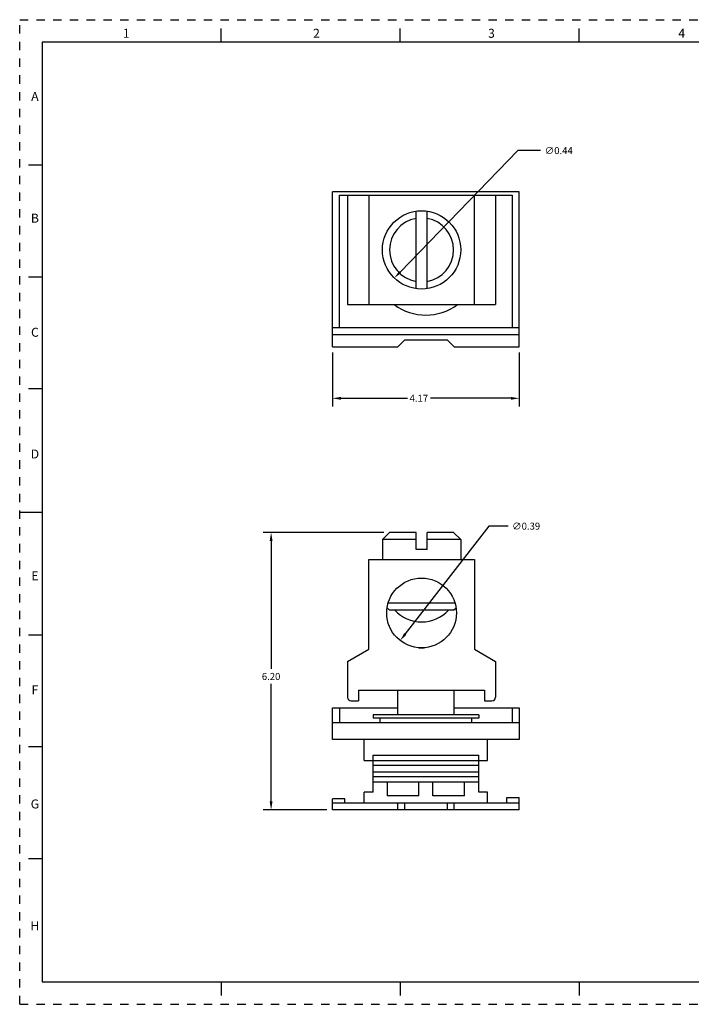
# Model space of a CAD drawing. Units: inches. Extents: x 0 to 34, y -25 to 22.
# Drawn here: x 0 to 15, y -25 to -3 of the extents above; entities that cross this region are included whole.
import ezdxf

# ---------------------------------------------------------------- set-up
doc = ezdxf.new("R2010")
doc.units = ezdxf.units.IN
doc.header["$LTSCALE"] = 1.87
doc.header["$MEASUREMENT"] = 0
doc.header["$PDMODE"] = 3
doc.header["$PDSIZE"] = 0.3125
doc.linetypes.add('HIDDEN', pattern=[0.2, 0.1, -0.1])
doc.layers.get('0').update_dxf_attribs({"linetype": 'CONTINUOUS'})
doc.layers.get('Defpoints').update_dxf_attribs({"linetype": 'CONTINUOUS'})
doc.layers.add('DEFAULT_2', color=8, linetype='HIDDEN')
doc.styles.get("Standard").update_dxf_attribs({"font": 'txt', "width": 0.8})
doc.styles.add('TEXTSTYLE_2', font='txt')
doc.dimstyles.new('DIMSTYLE_1', dxfattribs={"dimtxt": 0.15625, "dimasz": 0.1875, "dimexe": 0.18, "dimexo": 0.0625, "dimgap": 0.09, "dimtad": 0, "dimtih": 1, "dimtoh": 1, "dimzin": 0, "dimdsep": 46, "dimtxsty": 'STANDARD', "dimblk": '_FILLED', "dimblk1": '_FILLED', "dimblk2": '_FILLED', "dimcen": 0.09, "dimadec": 0, "dimazin": 0, "dimtfac": 1, "dimtofl": 0, "dimtmove": 0, "dimatfit": 3, "dimldrblk": '_FILLED', "dimfxl": 1, "dimtolj": 1, "dimtzin": 0, "dimarcsym": 0})
doc.dimstyles.new('DIMSTYLE_2', dxfattribs={"dimtxt": 0.15625, "dimasz": 0.1875, "dimexe": 0.18, "dimexo": 0.0625, "dimgap": 0.09, "dimtad": 0, "dimtih": 1, "dimtoh": 1, "dimlfac": 0.25, "dimzin": 0, "dimdsep": 46, "dimtxsty": 'STANDARD', "dimblk": '_FILLED', "dimblk1": '_FILLED', "dimblk2": '_FILLED', "dimcen": 0.09, "dimadec": 0, "dimazin": 0, "dimtfac": 1, "dimtofl": 0, "dimtmove": 0, "dimatfit": 3, "dimldrblk": '_FILLED', "dimfxl": 1, "dimtolj": 1, "dimtzin": 0, "dimarcsym": 0})

# ---------------------------------------------------------------- blocks, each defined once
blk = doc.blocks.new('_FILLED')
at = {"color": 0, "linetype": 'ByBlock'}
blk.add_solid([(0, 0), (-1, 0.17), (-1, -0.17)], dxfattribs=at)
blk = doc.blocks.new('*D23')
at = {"color": 0, "linetype": 'Continuous', "lineweight": -2}
for p, q in [((8.139, -14.457), (5.437, -14.457)), ((5.617, -14.645), (5.617, -17.506)), ((5.617, -20.468), (5.617, -17.842)), ((6.863, -20.656), (5.437, -20.656))]:
    blk.add_line(p, q, dxfattribs=at)
at = {"layer": 'Defpoints', "color": 0, "linetype": 'Continuous'}
for p in [(5.617, -14.457), (8.201, -14.457), (6.925, -20.656)]:
    blk.add_point(p, dxfattribs=at)
at = {"color": 0, "linetype": 'Continuous', "lineweight": -2, "xscale": 0.1875, "yscale": 0.1875, "zscale": 0.1875}
for p, rotation in [((5.617, -14.457), 90), ((5.617, -20.656), 270)]:
    blk.add_blockref('_FILLED', p, dxfattribs=dict(at, rotation=rotation))
at = {"color": 0, "linetype": 'Continuous', "insert": (5.617, -17.596), "char_height": 0.1562, "attachment_point": 2}
blk.add_mtext('\\A1;6.20', dxfattribs=at)
blk = doc.blocks.new('*D25')
at = {"color": 0, "linetype": 'Continuous', "lineweight": -2}
for p, q in [((6.988, -10.434), (6.988, -11.64)), ((11.161, -10.434), (11.161, -11.64)), ((7.175, -11.46), (8.662, -11.46)), ((10.974, -11.46), (9.175, -11.46))]:
    blk.add_line(p, q, dxfattribs=at)
at = {"layer": 'Defpoints', "color": 0, "linetype": 'Continuous'}
for p in [(6.988, -10.372), (11.161, -10.372), (11.161, -11.46)]:
    blk.add_point(p, dxfattribs=at)
at = {"color": 0, "linetype": 'Continuous', "lineweight": -2, "xscale": 0.1875, "yscale": 0.1875, "zscale": 0.1875, "rotation": 180}
blk.add_blockref('_FILLED', (6.988, -11.46), dxfattribs=at)
at = {"color": 0, "linetype": 'Continuous', "lineweight": -2, "xscale": 0.1875, "yscale": 0.1875, "zscale": 0.1875}
blk.add_blockref('_FILLED', (11.161, -11.46), dxfattribs=at)
at = {"color": 0, "linetype": 'Continuous', "insert": (8.918, -11.382), "char_height": 0.1562, "attachment_point": 2}
blk.add_mtext('\\A1;4.17', dxfattribs=at)
blk = doc.blocks.new('*D26')
at = {"color": 0, "linetype": 'Continuous', "lineweight": -2}
for p, q in [((11.126, -5.925), (8.5, -8.638)), ((11.639, -5.925), (11.126, -5.925))]:
    blk.add_line(p, q, dxfattribs=at)
at = {"layer": 'Defpoints', "color": 0, "linetype": 'Continuous'}
for p in [(9.587, -7.515), (8.37, -8.772)]:
    blk.add_point(p, dxfattribs=at)
at = {"color": 0, "linetype": 'Continuous', "lineweight": -2, "xscale": 0.1875, "yscale": 0.1875, "zscale": 0.1875, "rotation": 225.9367925650457}
blk.add_blockref('_FILLED', (8.37, -8.772), dxfattribs=at)
at = {"color": 0, "linetype": 'Continuous', "insert": (11.729, -5.847), "char_height": 0.1562, "attachment_point": 1}
blk.add_mtext('\\A1;∅0.44', dxfattribs=at)
blk = doc.blocks.new('*D27')
at = {"color": 0, "linetype": 'Continuous', "lineweight": -2}
for p, q in [((10.483, -14.316), (8.615, -16.724)), ((10.911, -14.316), (10.483, -14.316))]:
    blk.add_line(p, q, dxfattribs=at)
at = {"layer": 'Defpoints', "color": 0, "linetype": 'Continuous'}
for p in [(9.457, -15.64), (8.501, -16.872)]:
    blk.add_point(p, dxfattribs=at)
at = {"color": 0, "linetype": 'Continuous', "lineweight": -2, "xscale": 0.1875, "yscale": 0.1875, "zscale": 0.1875, "rotation": 232.2045105315681}
blk.add_blockref('_FILLED', (8.501, -16.872), dxfattribs=at)
at = {"color": 0, "linetype": 'Continuous', "insert": (11.001, -14.238), "char_height": 0.1562, "attachment_point": 1}
blk.add_mtext('\\A1;∅0.39', dxfattribs=at)

msp = doc.modelspace()

# ---------------------------------------------------------------- linework, layer by layer
at = {"color": 7, "linetype": 'Continuous'}
for p, q in [((4.5, -3.5), (4.5, -3.2)), ((8.5, -3.5), (8.5, -3.2)), ((12.5, -3.5), (12.5, -3.2)), ((0.5, -3.5), (0.5, -24.5)), ((33.5, -3.5), (0.5, -3.5)), ((0.5, -6.25), (0.2, -6.25)), ((6.988, -10.309), (6.988, -6.845)), ((11.161, -6.845), (6.988, -6.845)), ((7.145, -9.876), (7.145, -6.924)), ((7.145, -6.924), (11.004, -6.924)), ((7.327, -6.924), (7.327, -9.364)), ((7.799, -6.924), (7.799, -9.364)), ((10.159, -9.364), (10.159, -6.924)), ((10.631, -6.924), (10.631, -9.364)), ((11.004, -6.924), (11.004, -9.876)), ((11.161, -10.309), (11.161, -6.845)), ((8.855, -9.01), (8.855, -7.277)), ((9.103, -9.01), (9.103, -7.277)), ((0.5, -8.75), (0.2, -8.75)), ((7.327, -9.364), (10.631, -9.364)), ((6.988, -9.876), (11.161, -9.876)), ((6.988, -10.034), (11.161, -10.034)), ((6.988, -10.309), (8.445, -10.309)), ((8.445, -10.309), (8.602, -10.152)), ((8.602, -10.152), (9.547, -10.152)), ((9.547, -10.152), (9.705, -10.309)), ((9.705, -10.309), (11.161, -10.309)), ((0.5, -11.25), (0.2, -11.25)), ((0, -14), (0.5, -14)), ((8.264, -14.457), (8.104, -14.617)), ((8.855, -14.457), (8.264, -14.457)), ((8.855, -14.841), (8.855, -14.457)), ((9.103, -14.841), (9.103, -14.457)), ((9.694, -14.457), (9.103, -14.457)), ((9.694, -14.457), (9.854, -14.617)), ((8.104, -14.617), (8.104, -15.064)), ((8.855, -14.617), (8.104, -14.617)), ((9.854, -14.617), (9.103, -14.617)), ((9.854, -14.617), (9.854, -15.064)), ((9.103, -14.841), (8.855, -14.841)), ((7.799, -17.064), (7.799, -15.064)), ((7.799, -15.064), (10.159, -15.064)), ((10.159, -15.064), (10.159, -17.064)), ((8.231, -16.033), (9.726, -16.033)), ((8.264, -16.193), (8.209, -16.139)), ((9.694, -16.193), (8.264, -16.193)), ((9.694, -16.193), (9.748, -16.139)), ((0.5, -16.75), (0.2, -16.75)), ((7.327, -17.337), (7.799, -17.064)), ((8.921, -17.034), (9.036, -17.034)), ((10.159, -17.064), (10.631, -17.337)), ((7.327, -17.337), (7.327, -18.14)), ((10.631, -17.337), (10.631, -18.14)), ((7.571, -17.98), (7.571, -18.22)), ((7.571, -17.98), (10.387, -17.98)), ((8.445, -18.53), (8.445, -17.98)), ((9.705, -18.53), (9.705, -17.98)), ((10.387, -17.98), (10.387, -18.22)), ((7.407, -18.22), (7.571, -18.22)), ((10.387, -18.22), (10.551, -18.22)), ((6.988, -19.081), (6.988, -18.373)), ((6.988, -18.373), (8.445, -18.373)), ((7.145, -18.373), (7.145, -18.703)), ((9.705, -18.373), (11.161, -18.373)), ((11.004, -18.373), (11.004, -18.703)), ((11.161, -18.373), (11.161, -19.081)), ((7.894, -18.53), (7.894, -18.609)), ((10.256, -18.53), (7.894, -18.53)), ((10.256, -18.609), (7.894, -18.609)), ((8.051, -18.703), (8.051, -18.609)), ((10.098, -18.703), (10.098, -18.609)), ((10.256, -18.53), (10.256, -18.609)), ((6.988, -18.703), (11.161, -18.703)), ((11.161, -19.081), (6.988, -19.081)), ((7.697, -19.554), (7.697, -19.081)), ((10.453, -19.554), (10.453, -19.081)), ((0.5, -19.25), (0.2, -19.25)), ((7.697, -19.554), (10.453, -19.554)), ((7.894, -19.435), (10.256, -19.435)), ((7.894, -20.262), (7.894, -19.435)), ((10.256, -20.262), (10.256, -19.435)), ((7.894, -19.659), (10.256, -19.659)), ((7.894, -19.802), (10.256, -19.802)), ((7.894, -19.908), (10.256, -19.908)), ((7.894, -20.026), (10.256, -20.026)), ((8.208, -20.026), (8.208, -20.341)), ((8.917, -20.341), (8.917, -20.026)), ((9.232, -20.341), (9.232, -20.026)), ((9.941, -20.341), (9.941, -20.026)), ((7.264, -20.412), (6.988, -20.412)), ((6.988, -20.656), (6.988, -20.412)), ((7.264, -20.498), (7.264, -20.412)), ((7.894, -20.262), (7.697, -20.262)), ((7.697, -20.498), (7.697, -20.262)), ((8.917, -20.341), (8.208, -20.341)), ((9.941, -20.341), (9.232, -20.341)), ((10.453, -20.262), (10.256, -20.262)), ((10.453, -20.498), (10.453, -20.262)), ((10.886, -20.38), (11.161, -20.38)), ((10.886, -20.498), (10.886, -20.38)), ((11.161, -20.656), (11.161, -20.38)), ((6.988, -20.498), (11.161, -20.498)), ((11.161, -20.656), (6.988, -20.656)), ((8.445, -20.656), (8.445, -20.498)), ((8.602, -20.656), (8.602, -20.498)), ((9.547, -20.498), (9.547, -20.656)), ((9.705, -20.656), (9.705, -20.498)), ((0.5, -21.75), (0.2, -21.75)), ((0.5, -24.5), (33.5, -24.5)), ((4.5, -24.5), (4.5, -24.8)), ((8.5, -24.5), (8.5, -24.8)), ((12.5, -24.5), (12.5, -24.8))]:
    msp.add_line(p, q, dxfattribs=at)
for centre, radius in [((8.979, -8.144), 0.875), ((8.979, -16.256), 0.78)]:
    msp.add_circle(centre, radius, dxfattribs=at)
for centre, radius, start, end in [((8.979, -8.144), 0.715, 99.9871, 260.0129), ((8.979, -8.144), 0.715, 279.9871, 80.0129), ((9.075, -8.42), 1.181, 233.3173, 306.6829), ((8.979, -15.645), 0.812, 222.4448, 317.5552), ((7.407, -18.14), 0.08, 180, 270), ((10.551, -18.14), 0.08, 270, 0)]:
    msp.add_arc(centre, radius, start, end, dxfattribs=at)
at = {"layer": 'DEFAULT_2', "color": 8, "linetype": 'HIDDEN'}
for p, q in [((0, -25), (0, -3)), ((0, -3), (34, -3)), ((0, -25), (34, -25))]:
    msp.add_line(p, q, dxfattribs=at)

# ---------------------------------------------------------------- texts
at = {"color": 2, "linetype": 'Continuous', "char_height": 0.2, "attachment_point": 2, "line_spacing_factor": 0.9, "style": 'TEXTSTYLE_2'}
for s, insert, width in [('1', (2.38, -3.204), 0.08333), ('2', (6.63, -3.204), 0.18333), ('3', (10.54, -3.204), 0.18333), ('4', (14.79, -3.204), 0.2), ('A', (0.34, -4.614), 0.2), ('B', (0.34, -7.334), 0.18333), ('C', (0.34, -9.884), 0.2), ('D', (0.34, -12.604), 0.2), ('E', (0.34, -15.324), 0.18333), ('F', (0.34, -17.874), 0.18333), ('G', (0.34, -20.424), 0.2), ('H', (0.34, -23.144), 0.2)]:
    msp.add_mtext(s, dxfattribs=dict(at, insert=insert, width=width))

# ---------------------------------------------------------------- dimensions: what is measured, and where the dimension line sits
at = {"color": 2, "linetype": 'Continuous'}
for p1, p2, picture, middle in [((9.587, -7.515), (8.37, -8.772), '*D26', (11.969, -5.925)), ((9.457, -15.64), (8.501, -16.872), '*D27', (11.241, -14.316))]:
    dim = msp.add_diameter_dim_2p(p1=p1, p2=p2, dimstyle='DIMSTYLE_2', dxfattribs=at)
    dim.commit()
    dim.dimension.update_dxf_attribs({"geometry": picture, "text_midpoint": middle, "dimtype": 163})
dim = msp.add_linear_dim(base=(11.161, -11.46), p1=(6.988, -10.372), p2=(11.161, -10.372), dimstyle='DIMSTYLE_1', dxfattribs=at)
dim.commit()
dim.dimension.update_dxf_attribs({"geometry": '*D25', "text_midpoint": (8.918, -11.46), "dimtype": 160})
dim = msp.add_linear_dim(base=(5.617, -14.457), p1=(6.925, -20.656), p2=(8.201, -14.457), angle=90, dimstyle='DIMSTYLE_1', dxfattribs=at)
dim.commit()
dim.dimension.update_dxf_attribs({"geometry": '*D23', "text_midpoint": (5.617, -17.674), "dimtype": 160})

doc.saveas('drawing.dxf')
